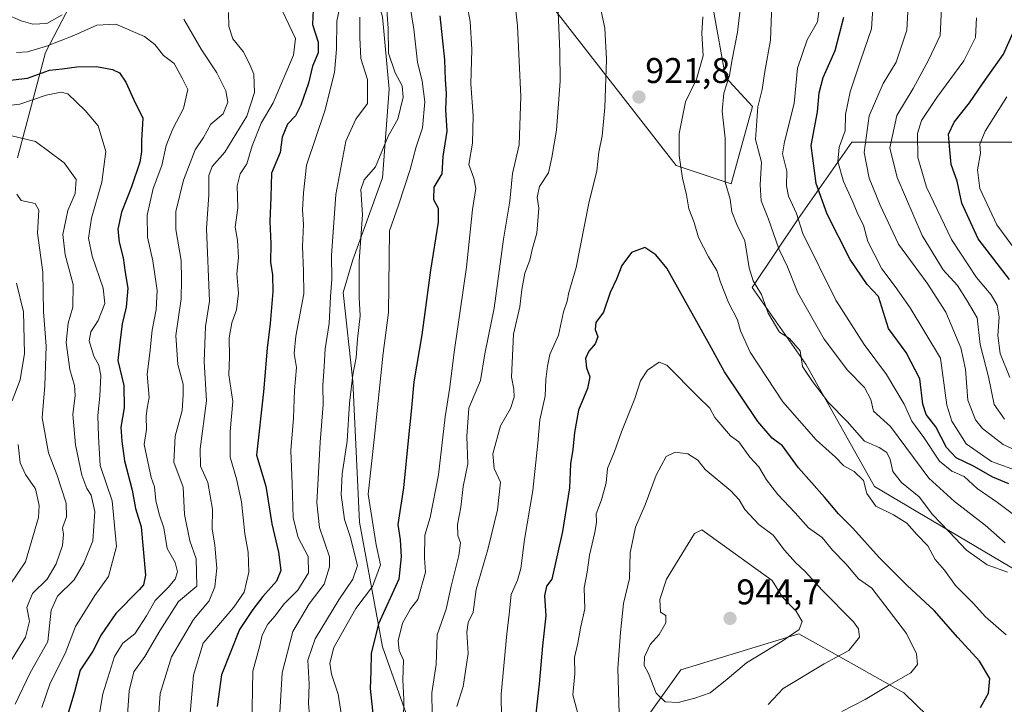
# Model space of a CAD drawing. Units: metres. Extents: x 658510 to 661974, y 4734880 to 4737272.
# Drawn here: x 660672 to 660948, y 4735411 to 4735603 of the extents above; entities that cross this region are included whole.
import ezdxf
from ezdxf.enums import TextEntityAlignment as Align

# ---------------------------------------------------------------- set-up
doc = ezdxf.new("R2010")
doc.units = ezdxf.units.M
doc.header["$MEASUREMENT"] = 0
for name, color, linetype, lineweight in [('Arbolado forestal CxS', 92, 'Continuous', 0), ('Carátula', 7, 'Continuous', 5), ('Curva de nivel maestra', 36, 'Continuous', 30), ('Curva de nivel normal', 36, 'Continuous', 0), ('Punto de cota en terreno', 7, 'Continuous', 0), ('Rótulo de punto de cota en terreno', 19, 'Continuous', 0)]:
    doc.layers.add(name, color=color, linetype=linetype, lineweight=lineweight)
doc.styles.add('Arial', font='txt', dxfattribs={"height": 0.2})

# ---------------------------------------------------------------- blocks, each defined once
blk = doc.blocks.new('*U177')
at = {"layer": 'Curva de nivel normal', "color": 36, "linetype": 'Continuous', "lineweight": 0}
blk.add_polyline3d([(660692.96, 4735402.16, 855), (660694.88, 4735413.85, 855), (660698.16, 4735424.35, 855), (660700.54, 4735428.02, 855), (660703.88, 4735430.69, 855), (660707.2, 4735435.69, 855), (660709.6, 4735440.02, 855), (660713.28, 4735443.69, 855), (660715.24, 4735446.02, 855), (660715.86, 4735448.1, 855), (660715.2, 4735450.65, 855), (660712.95, 4735454.61, 855), (660712.06, 4735460.42, 855), (660710.67, 4735464.2, 855), (660709.74, 4735468.08, 855), (660709.38, 4735471.91, 855), (660708.46, 4735474.49, 855), (660706.47, 4735483.77, 855), (660707.18, 4735488.02, 855), (660707.07, 4735491.69, 855), (660707.34, 4735494.02, 855), (660707.94, 4735497.02, 855), (660707.34, 4735503.52, 855), (660708.06, 4735509.37, 855), (660708.71, 4735515.86, 855), (660709.9, 4735521.69, 855), (660710.15, 4735527.02, 855), (660708.91, 4735535.35, 855), (660707.46, 4735541.94, 855), (660707.32, 4735548.15, 855), (660709.03, 4735555.64, 855), (660711.47, 4735562.02, 855), (660712.69, 4735567.69, 855), (660714.54, 4735572.35, 855), (660717.53, 4735578.02, 855), (660718.72, 4735583.34, 855), (660717.22, 4735586.55, 855), (660714.97, 4735590.68, 855), (660711.9, 4735592.91, 855), (660709.52, 4735595.99, 855), (660706.64, 4735598.28, 855), (660698.53, 4735601.75, 855), (660693.24, 4735601.39, 855), (660686.79, 4735598.56, 855), (660679.05, 4735595.5, 855), (660673.72, 4735593.92, 855), (660670.67, 4735593.78, 855)], dxfattribs=at)
blk = doc.blocks.new('*U184')
at = {"layer": 'Curva de nivel normal', "color": 36, "linetype": 'Continuous', "lineweight": 0}
for points in [[(660948.75, 4735581.35, 870), (660942.63, 4735571.69, 870), (660941.12, 4735568.02, 870), (660941.3, 4735565.5, 870), (660940.48, 4735560.84, 870), (660941.16, 4735555.6, 870), (660945.88, 4735545.42, 870), (660951.17, 4735538.31, 870)], [(660719.28, 4735406.24, 870), (660720.32, 4735419.11, 870), (660723.1, 4735428.02, 870), (660731.68, 4735438.16, 870), (660734.62, 4735442.35, 870), (660735.89, 4735448.02, 870), (660735.74, 4735453.59, 870), (660734.74, 4735458.74, 870), (660733.85, 4735467.71, 870), (660732.47, 4735474.14, 870), (660730.61, 4735480.22, 870), (660730.65, 4735487.48, 870), (660731.37, 4735495.88, 870), (660730.29, 4735503.35, 870), (660730.46, 4735508.35, 870), (660730.39, 4735513.69, 870), (660731.1, 4735517.9, 870), (660732.42, 4735521.55, 870), (660732.99, 4735526.24, 870), (660732.48, 4735531.69, 870), (660732.97, 4735536.29, 870), (660732.69, 4735541.13, 870), (660732.02, 4735544.79, 870), (660732.8, 4735550.23, 870), (660732.58, 4735556.33, 870), (660733.46, 4735559.75, 870), (660735.31, 4735562.56, 870), (660736.85, 4735567.61, 870), (660739.35, 4735573.9, 870), (660742.69, 4735579.63, 870), (660748.46, 4735593.02, 870), (660748.96, 4735597.73, 870), (660745.26, 4735605.55, 870)]]:
    blk.add_polyline3d(points, dxfattribs=at)
blk = doc.blocks.new('*U187')
at = {"layer": 'Curva de nivel normal', "color": 36, "linetype": 'Continuous', "lineweight": 0}
for points in [[(660873.89, 4735605.79, 915), (660873.12, 4735599.44, 915), (660871.53, 4735591.38, 915), (660870.88, 4735587.35, 915), (660869.23, 4735582.35, 915), (660868.76, 4735577.35, 915), (660869.62, 4735569.76, 915), (660869.64, 4735561.64, 915), (660869.61, 4735557.38, 915), (660871, 4735552.62, 915), (660871.52, 4735549.02, 915), (660872.93, 4735545.52, 915), (660875.14, 4735540.93, 915), (660876.34, 4735533.35, 915), (660877.5, 4735529.69, 915), (660879.85, 4735525.84, 915), (660881.74, 4735520.66, 915), (660884.94, 4735515.32, 915), (660887.7, 4735513.5, 915), (660890.66, 4735510.09, 915), (660891.39, 4735505.72, 915), (660894.14, 4735501.48, 915), (660898.63, 4735495.62, 915), (660903.85, 4735490.29, 915), (660908.8, 4735484.74, 915), (660912.86, 4735482.92, 915), (660915.04, 4735481.52, 915), (660915.96, 4735479.6, 915), (660916.69, 4735476.23, 915), (660919.19, 4735473.1, 915), (660924.09, 4735469.15, 915), (660927.89, 4735464.14, 915), (660932.52, 4735459.25, 915), (660937.41, 4735454.1, 915), (660943.24, 4735450.03, 915), (660948.88, 4735447.98, 915)], [(660794.29, 4735410.27, 915), (660796.05, 4735415.92, 915), (660797.5, 4735425.11, 915), (660797.13, 4735431.11, 915), (660797.46, 4735433.9, 915), (660798.9, 4735436.73, 915), (660799.69, 4735443.1, 915), (660802.96, 4735454.29, 915), (660805.68, 4735465.42, 915), (660806.52, 4735473.2, 915), (660804.77, 4735477.09, 915), (660804.44, 4735481.2, 915), (660806.53, 4735489.02, 915), (660809.33, 4735493.9, 915), (660810.38, 4735497.06, 915), (660810.26, 4735499.36, 915), (660809.6, 4735502.7, 915), (660810.2, 4735514.71, 915), (660812, 4735522.37, 915), (660812.55, 4735527.31, 915), (660813.43, 4735531.84, 915), (660814.76, 4735535.55, 915), (660815.42, 4735538.53, 915), (660816.77, 4735543.1, 915), (660817.31, 4735550.08, 915), (660816.86, 4735553.16, 915), (660817.53, 4735556.19, 915), (660820, 4735560.02, 915), (660820.96, 4735564.35, 915), (660822.3, 4735572.02, 915), (660823.32, 4735585.69, 915), (660823.18, 4735594.02, 915), (660822.7, 4735607.35, 915)]]:
    blk.add_polyline3d(points, dxfattribs=at)
blk = doc.blocks.new('*U189')
at = {"layer": 'Curva de nivel normal', "color": 36, "linetype": 'Continuous', "lineweight": 0}
blk.add_polyline3d([(660666.15, 4735418.37, 835), (660673.18, 4735429.73, 835), (660674.31, 4735434.25, 835), (660673.56, 4735438.02, 835), (660675.16, 4735442.02, 835), (660679.24, 4735446.02, 835), (660681.84, 4735450.35, 835), (660683.61, 4735455.48, 835), (660683.88, 4735458.55, 835), (660683.6, 4735460.44, 835), (660684.7, 4735463.48, 835), (660684.57, 4735467.33, 835), (660681.99, 4735475.33, 835), (660679.66, 4735481.43, 835), (660677.9, 4735491.24, 835), (660678.61, 4735500.36, 835), (660678.99, 4735511.38, 835), (660678.25, 4735521.11, 835), (660678.01, 4735532.13, 835), (660676.56, 4735543.09, 835), (660676.94, 4735549.53, 835), (660675.86, 4735551.36, 835), (660671.98, 4735552.2, 835), (660670.76, 4735554.02, 835)], dxfattribs=at)
blk = doc.blocks.new('*U192')
at = {"layer": 'Curva de nivel normal', "color": 36, "linetype": 'Continuous', "lineweight": 0}
for points in [[(660896.35, 4735608.03, 905), (660895.52, 4735602.36, 905), (660892.67, 4735597.35, 905), (660889.92, 4735589.37, 905), (660889.02, 4735579.44, 905), (660886.31, 4735568.72, 905), (660885.78, 4735565.38, 905), (660886.91, 4735560.45, 905), (660886.85, 4735556.38, 905), (660887.43, 4735553.46, 905), (660889.64, 4735548.56, 905), (660891.47, 4735543.02, 905), (660900.72, 4735524.24, 905), (660908.69, 4735511.8, 905), (660914.9, 4735503.46, 905), (660919.92, 4735495.08, 905), (660922.09, 4735490.35, 905), (660925.46, 4735485.72, 905), (660929.85, 4735479.11, 905), (660933.3, 4735476.32, 905), (660936.71, 4735474.82, 905), (660940.39, 4735471.49, 905), (660946.06, 4735467.5, 905), (660956.93, 4735459.37, 905)], [(660779.36, 4735406.44, 905), (660779.45, 4735412.27, 905), (660779.13, 4735417.8, 905), (660779.35, 4735423.28, 905), (660778.13, 4735426.02, 905), (660777.86, 4735428.69, 905), (660779.06, 4735433.69, 905), (660781.25, 4735437.69, 905), (660783.39, 4735440.35, 905), (660785.5, 4735447.98, 905), (660785.25, 4735451.87, 905), (660785.34, 4735458.35, 905), (660786.8, 4735463.35, 905), (660789.14, 4735475.31, 905), (660790.98, 4735491.53, 905), (660792.3, 4735499.9, 905), (660793.52, 4735509.68, 905), (660796.99, 4735533.52, 905), (660798.74, 4735549.68, 905), (660799.62, 4735555.63, 905), (660799.08, 4735558.47, 905), (660797.66, 4735562.38, 905), (660798.66, 4735568.32, 905), (660798.84, 4735575.98, 905), (660798.21, 4735584.98, 905), (660798.53, 4735594.63, 905), (660798, 4735602.43, 905), (660795.75, 4735614.52, 905)]]:
    blk.add_polyline3d(points, dxfattribs=at)
blk = doc.blocks.new('*U193')
at = {"layer": 'Curva de nivel normal', "color": 36, "linetype": 'Continuous', "lineweight": 0}
for points in [[(660834.58, 4735606.68, 920), (660835.82, 4735600.6, 920), (660836.32, 4735591.76, 920), (660835.87, 4735578.3, 920), (660835.07, 4735570.38, 920), (660834.18, 4735565.78, 920), (660833.59, 4735560.57, 920), (660831.38, 4735551.46, 920), (660827.77, 4735533.45, 920), (660825.7, 4735526.41, 920), (660825.24, 4735524.04, 920), (660824.24, 4735521.02, 920), (660822.87, 4735514.45, 920), (660820.42, 4735509.06, 920), (660819.79, 4735505.78, 920), (660819.33, 4735502.02, 920), (660819.12, 4735497.35, 920), (660817.56, 4735490.69, 920), (660817.06, 4735484.14, 920), (660815.68, 4735470.85, 920), (660813.26, 4735457.14, 920), (660812.25, 4735449.02, 920), (660811.32, 4735445.69, 920), (660809.52, 4735441.69, 920), (660809.03, 4735436.18, 920), (660808.33, 4735430.65, 920), (660806.76, 4735413.74, 920), (660806.99, 4735393.09, 920)], [(660948.53, 4735430.41, 920), (660942.78, 4735435.44, 920), (660939.27, 4735439.26, 920), (660934.31, 4735444.22, 920), (660931.18, 4735448.51, 920), (660928.63, 4735451.54, 920), (660926.5, 4735455.34, 920), (660923.45, 4735458.56, 920), (660920.64, 4735461.76, 920), (660916.87, 4735464.08, 920), (660911.96, 4735466.46, 920), (660909.38, 4735470.02, 920), (660908.52, 4735473.68, 920), (660905.83, 4735476.26, 920), (660902.98, 4735477.77, 920), (660900.58, 4735480.27, 920), (660895.21, 4735485.14, 920), (660885.83, 4735495.8, 920), (660876.7, 4735509.73, 920), (660873.9, 4735515.72, 920), (660873.08, 4735518.78, 920), (660870.61, 4735523.61, 920), (660868.32, 4735529.32, 920), (660867.32, 4735532.65, 920), (660864.96, 4735536.4, 920), (660862.12, 4735541.89, 920), (660860.96, 4735546.06, 920), (660859.48, 4735549.91, 920), (660858.81, 4735553.84, 920), (660857.7, 4735558.53, 920), (660856.7, 4735564.89, 920), (660856.7, 4735571.06, 920), (660858.49, 4735579.97, 920), (660861.62, 4735586.31, 920), (660863.49, 4735592.82, 920), (660863.1, 4735599.2, 920), (660863.39, 4735603.8, 920)]]:
    blk.add_polyline3d(points, dxfattribs=at)
blk = doc.blocks.new('*U197')
at = {"layer": 'Curva de nivel normal', "color": 36, "linetype": 'Continuous', "lineweight": 0}
for points in [[(660949.57, 4735502.57, 880), (660946.89, 4735509.35, 880), (660946.2, 4735514.35, 880), (660946.53, 4735519.51, 880), (660946.05, 4735522.9, 880), (660944.36, 4735525.79, 880), (660940.19, 4735530.63, 880), (660933.15, 4735541.28, 880), (660926.19, 4735556.02, 880), (660923.75, 4735564.35, 880), (660923.67, 4735571.02, 880), (660924.8, 4735574.69, 880), (660929.09, 4735581.13, 880), (660936.66, 4735591.45, 880), (660939.89, 4735598, 880), (660940.18, 4735603.51, 880)], [(660761.96, 4735609.29, 880), (660760.58, 4735602.59, 880), (660760.5, 4735594.67, 880), (660759.98, 4735588.18, 880), (660757.25, 4735577.43, 880), (660752.11, 4735562.2, 880), (660751.21, 4735554.4, 880), (660750.95, 4735549.67, 880), (660751.28, 4735545.5, 880), (660750.99, 4735539.37, 880), (660751.2, 4735532.45, 880), (660751.35, 4735526.02, 880), (660749.06, 4735514.16, 880), (660748.64, 4735509.32, 880), (660749.32, 4735505.41, 880), (660748.7, 4735499.05, 880), (660748.41, 4735491.18, 880), (660747.66, 4735482.1, 880), (660748.09, 4735472.72, 880), (660748.32, 4735463.2, 880), (660749.75, 4735457.71, 880), (660752.58, 4735452.35, 880), (660752.68, 4735447.79, 880), (660749.66, 4735442.92, 880), (660745.69, 4735439, 880), (660743.25, 4735435.76, 880), (660741.26, 4735433.36, 880), (660739.65, 4735430.33, 880), (660738.94, 4735427.36, 880), (660737.04, 4735420.16, 880), (660736.76, 4735404.63, 880)]]:
    blk.add_polyline3d(points, dxfattribs=at)
blk = doc.blocks.new('*U198')
at = {"layer": 'Curva de nivel normal', "color": 36, "linetype": 'Continuous', "lineweight": 0}
for points in [[(660670.7, 4735529.02, 830), (660672.64, 4735521, 830), (660672.94, 4735509.28, 830), (660671.68, 4735501.95, 830), (660669.4, 4735496.04, 830)], [(660671.09, 4735483.81, 830), (660671.71, 4735478.64, 830), (660673.14, 4735475.35, 830), (660675.97, 4735471.37, 830), (660677.02, 4735466.67, 830), (660676.83, 4735463.29, 830), (660673.19, 4735450.92, 830), (660668.88, 4735444.55, 830)]]:
    blk.add_polyline3d(points, dxfattribs=at)
blk = doc.blocks.new('*U200')
at = {"layer": 'Curva de nivel normal', "color": 36, "linetype": 'Continuous', "lineweight": 0}
for points in [[(660920.98, 4735606.87, 890), (660920.69, 4735600.02, 890), (660917.63, 4735591.02, 890), (660914.01, 4735585.06, 890), (660910.07, 4735576.01, 890), (660908.62, 4735565.72, 890), (660910.06, 4735558.49, 890), (660913.19, 4735550.95, 890), (660918.27, 4735539.98, 890), (660926.38, 4735529.04, 890), (660931.56, 4735520.96, 890), (660935.82, 4735510.91, 890), (660937.15, 4735504.88, 890), (660937.76, 4735496.25, 890), (660939.94, 4735490.71, 890), (660941.89, 4735488.24, 890), (660947.72, 4735483.83, 890), (660951.52, 4735481.97, 890)], [(660753.11, 4735405.55, 890), (660752.64, 4735411.15, 890), (660752.8, 4735416.55, 890), (660752.47, 4735423.24, 890), (660754.53, 4735429.23, 890), (660761.14, 4735440.24, 890), (660765.1, 4735445.97, 890), (660766.41, 4735449.82, 890), (660764.34, 4735458.02, 890), (660762.79, 4735462.74, 890), (660761.79, 4735469.66, 890), (660762.09, 4735475.53, 890), (660763.46, 4735484.77, 890), (660764.15, 4735495.43, 890), (660765.07, 4735503.35, 890), (660766.04, 4735508.17, 890), (660766.4, 4735513.33, 890), (660767.11, 4735519.88, 890), (660766.85, 4735524.99, 890), (660766.91, 4735535.2, 890), (660767.8, 4735548.23, 890), (660767.32, 4735555.35, 890), (660768.31, 4735558.02, 890), (660771.49, 4735561.68, 890), (660775.04, 4735570.33, 890), (660777.7, 4735575.06, 890), (660779.21, 4735581.21, 890), (660778.98, 4735584.41, 890), (660776.94, 4735588.04, 890), (660775.12, 4735593.56, 890), (660775.02, 4735600.58, 890), (660774.33, 4735609.69, 890)]]:
    blk.add_polyline3d(points, dxfattribs=at)
blk = doc.blocks.new('*U206')
at = {"layer": 'Curva de nivel normal', "color": 36, "linetype": 'Continuous', "lineweight": 0}
blk.add_polyline3d([(660710.48, 4735405.92, 865), (660711.02, 4735413.93, 865), (660714.22, 4735424.25, 865), (660720.35, 4735434.69, 865), (660724.72, 4735439.91, 865), (660726.38, 4735443.82, 865), (660726.89, 4735449.12, 865), (660726.61, 4735452.22, 865), (660726.36, 4735455.61, 865), (660725.56, 4735460.07, 865), (660725.71, 4735465.62, 865), (660724.36, 4735473.17, 865), (660722.36, 4735477.69, 865), (660722.21, 4735482.61, 865), (660723.96, 4735496.05, 865), (660723.34, 4735507.07, 865), (660723.68, 4735516.86, 865), (660724.81, 4735524.02, 865), (660723.97, 4735544.41, 865), (660724.62, 4735553.87, 865), (660724.65, 4735559.26, 865), (660725.62, 4735561.79, 865), (660729.14, 4735565.83, 865), (660735.3, 4735575.89, 865), (660737.46, 4735582.56, 865), (660737.27, 4735587.71, 865), (660735.96, 4735590.81, 865), (660734.28, 4735594.06, 865), (660731.39, 4735597.58, 865), (660730.28, 4735601.05, 865), (660730.19, 4735604.96, 865)], dxfattribs=at)
blk = doc.blocks.new('*U210')
at = {"layer": 'Curva de nivel normal', "color": 36, "linetype": 'Continuous', "lineweight": 0}
for points in [[(660810.02, 4735613.02, 910), (660811.34, 4735601.24, 910), (660812.29, 4735581.4, 910), (660811.83, 4735567.89, 910), (660809.95, 4735559.85, 910), (660809.14, 4735552.02, 910), (660807.39, 4735541.35, 910), (660804.8, 4735522.08, 910), (660802.18, 4735509.25, 910), (660800.93, 4735501.74, 910), (660797.71, 4735494.02, 910), (660797.06, 4735486.02, 910), (660797.34, 4735478.35, 910), (660796.12, 4735472.02, 910), (660795.44, 4735466.18, 910), (660794.52, 4735461.35, 910), (660794.62, 4735458.23, 910), (660795.32, 4735456.22, 910), (660794.9, 4735452.67, 910), (660792.74, 4735444.07, 910), (660791.28, 4735437.63, 910), (660788.74, 4735430.44, 910), (660788.49, 4735422.07, 910), (660787.32, 4735414.13, 910), (660787.39, 4735408.16, 910)], [(660948.27, 4735456.22, 910), (660942.61, 4735461.15, 910), (660934.01, 4735467.77, 910), (660926.83, 4735474.3, 910), (660916.02, 4735488.8, 910), (660911.25, 4735493.11, 910), (660910.56, 4735496.44, 910), (660908.74, 4735499.8, 910), (660903.97, 4735504.62, 910), (660897.41, 4735513.35, 910), (660890.08, 4735526.35, 910), (660887.14, 4735533.61, 910), (660884.68, 4735538.71, 910), (660881.79, 4735546.98, 910), (660879.77, 4735552.16, 910), (660879.46, 4735556.63, 910), (660879.88, 4735563, 910), (660878.14, 4735569.32, 910), (660878.78, 4735578.54, 910), (660880.04, 4735583.37, 910), (660880.73, 4735588.42, 910), (660882.35, 4735597.25, 910), (660882.94, 4735612.33, 910)]]:
    blk.add_polyline3d(points, dxfattribs=at)
blk = doc.blocks.new('*U213')
at = {"layer": 'Curva de nivel normal', "color": 36, "linetype": 'Continuous', "lineweight": 0}
blk.add_polyline3d([(660677.78, 4735410.05, 845), (660680.12, 4735416.84, 845), (660684.29, 4735425.2, 845), (660687.27, 4735432.73, 845), (660692.66, 4735441.39, 845), (660696.5, 4735446.78, 845), (660698.76, 4735455.17, 845), (660697.55, 4735467.95, 845), (660694.17, 4735477.93, 845), (660693.64, 4735486.07, 845), (660693.48, 4735491.94, 845), (660694.1, 4735497.33, 845), (660694.34, 4735503.18, 845), (660693.78, 4735506.02, 845), (660692.37, 4735508.59, 845), (660691.07, 4735512.84, 845), (660691.55, 4735515.4, 845), (660693.58, 4735518.56, 845), (660695.45, 4735523.35, 845), (660695.01, 4735527.68, 845), (660691.91, 4735536.59, 845), (660690.9, 4735541.68, 845), (660691.71, 4735547.27, 845), (660694.6, 4735557.35, 845), (660695.78, 4735566.02, 845), (660693.59, 4735573.17, 845), (660689.94, 4735577.53, 845), (660685.09, 4735582.15, 845), (660683.22, 4735582.61, 845), (660678.97, 4735581.76, 845), (660671.6, 4735579.24, 845), (660665.81, 4735578.66, 845)], dxfattribs=at)
blk = doc.blocks.new('*U214')
at = {"layer": 'Curva de nivel normal', "color": 36, "linetype": 'Continuous', "lineweight": 0}
blk.add_polyline3d([(660670.3, 4735410.93, 840), (660674.54, 4735419.69, 840), (660679.47, 4735428.49, 840), (660680.37, 4735437.33, 840), (660682.13, 4735441.22, 840), (660686.86, 4735445.82, 840), (660689.56, 4735450.47, 840), (660692.13, 4735456.72, 840), (660692.61, 4735465.02, 840), (660691.65, 4735469.55, 840), (660690.42, 4735471.47, 840), (660688.99, 4735475.17, 840), (660687.21, 4735483.66, 840), (660686.47, 4735492.22, 840), (660687.13, 4735497.5, 840), (660686.98, 4735500.35, 840), (660685.63, 4735504.86, 840), (660684.62, 4735512.37, 840), (660685.15, 4735517.86, 840), (660686.49, 4735522.35, 840), (660686.6, 4735528.69, 840), (660684.29, 4735537.03, 840), (660683.66, 4735542.73, 840), (660685.05, 4735549.4, 840), (660687.13, 4735554.19, 840), (660687.38, 4735558.09, 840), (660684.05, 4735562.8, 840), (660676.01, 4735568.79, 840), (660669.31, 4735570.34, 840)], dxfattribs=at)
blk = doc.blocks.new('*U216')
at = {"layer": 'Curva de nivel normal', "color": 36, "linetype": 'Continuous', "lineweight": 0}
for points in [[(660701.67, 4735405.26, 860), (660702.28, 4735414.72, 860), (660703.6, 4735420.02, 860), (660706.66, 4735424.35, 860), (660710.9, 4735431.52, 860), (660716.19, 4735439.78, 860), (660721.29, 4735444.02, 860), (660721.06, 4735451.7, 860), (660719.29, 4735456.73, 860), (660717.87, 4735464.13, 860), (660717.44, 4735471.84, 860), (660714.88, 4735478.87, 860), (660715.22, 4735486.15, 860), (660717.18, 4735493.35, 860), (660717.46, 4735497.69, 860), (660717.45, 4735500.69, 860), (660715.96, 4735506.28, 860), (660715.4, 4735514.41, 860), (660716.86, 4735524.69, 860), (660717.02, 4735530.07, 860), (660716.9, 4735535.41, 860), (660715.38, 4735544.14, 860), (660715.39, 4735549.16, 860), (660717.51, 4735557.94, 860), (660720.78, 4735566.45, 860), (660723.13, 4735569.91, 860), (660725.23, 4735573.64, 860), (660728.65, 4735576.59, 860), (660729.96, 4735579.83, 860), (660729.42, 4735583.01, 860), (660726.88, 4735588.03, 860), (660722.53, 4735594.67, 860), (660717.6, 4735603.15, 860)], [(660683.51, 4735604.29, 860), (660679.17, 4735601.92, 860), (660675.24, 4735601.72, 860), (660671.93, 4735602.66, 860), (660657.48, 4735609.04, 860)]]:
    blk.add_polyline3d(points, dxfattribs=at)
blk = doc.blocks.new('*U217')
at = {"layer": 'Curva de nivel normal', "color": 36, "linetype": 'Continuous', "lineweight": 0}
for points in [[(660911.21, 4735607.58, 895), (660910.73, 4735600.44, 895), (660907.7, 4735591.69, 895), (660904.7, 4735582.69, 895), (660903.44, 4735576.35, 895), (660903.29, 4735571.82, 895), (660901.62, 4735567.18, 895), (660901.24, 4735563.15, 895), (660902.82, 4735557.54, 895), (660905.28, 4735552.25, 895), (660907, 4735548.27, 895), (660908.47, 4735545.29, 895), (660909.74, 4735540.75, 895), (660913.58, 4735533.09, 895), (660917.36, 4735528.15, 895), (660921.6, 4735522.14, 895), (660930.07, 4735508.02, 895), (660931.89, 4735494.79, 895), (660933.27, 4735490.38, 895), (660937.33, 4735483.95, 895), (660944.46, 4735479.03, 895), (660952.15, 4735476.25, 895)], [(660762.26, 4735405.37, 895), (660760.96, 4735413.74, 895), (660759.15, 4735419.37, 895), (660758.68, 4735422.45, 895), (660759.79, 4735426.84, 895), (660765.92, 4735437.74, 895), (660770.66, 4735443.93, 895), (660772.89, 4735450.02, 895), (660771.66, 4735455.68, 895), (660769.44, 4735469.9, 895), (660771.13, 4735485.24, 895), (660773.57, 4735509.39, 895), (660775.15, 4735520.82, 895), (660775.38, 4735543.72, 895), (660777.87, 4735550.94, 895), (660781.15, 4735560.92, 895), (660782.85, 4735567.28, 895), (660784.62, 4735572.64, 895), (660785.32, 4735579.9, 895), (660784.6, 4735585.74, 895), (660783.25, 4735591.02, 895), (660782.26, 4735600.35, 895), (660780.56, 4735610.83, 895)]]:
    blk.add_polyline3d(points, dxfattribs=at)
blk = doc.blocks.new('*U224')
at = {"layer": 'Curva de nivel normal', "color": 36, "linetype": 'Continuous', "lineweight": 0}
for points in [[(660930.34, 4735606.21, 885), (660929.99, 4735598.57, 885), (660926.73, 4735591.57, 885), (660922.38, 4735583.69, 885), (660917.82, 4735576.11, 885), (660915.89, 4735567.06, 885), (660917.9, 4735558.66, 885), (660924.94, 4735542.39, 885), (660930.88, 4735532.82, 885), (660934.91, 4735528.41, 885), (660937.6, 4735524.12, 885), (660940.36, 4735519.35, 885), (660941.2, 4735511.8, 885), (660943.54, 4735502.79, 885), (660945.14, 4735495.05, 885), (660948.09, 4735490.9, 885)], [(660744.53, 4735407.05, 885), (660745.29, 4735419.69, 885), (660748.22, 4735431.29, 885), (660752.79, 4735439.1, 885), (660757.01, 4735444.62, 885), (660758.58, 4735449.46, 885), (660758.55, 4735452.32, 885), (660755.75, 4735460.54, 885), (660754.94, 4735467.44, 885), (660755.94, 4735484.48, 885), (660756.78, 4735495.03, 885), (660756.67, 4735500.32, 885), (660757.08, 4735505.69, 885), (660757.31, 4735510.62, 885), (660758.48, 4735517.75, 885), (660758.79, 4735525.33, 885), (660759.24, 4735530.21, 885), (660759.08, 4735536.85, 885), (660760.31, 4735553.96, 885), (660763.13, 4735568.91, 885), (660765.98, 4735575.07, 885), (660769.25, 4735579.42, 885), (660769.19, 4735586.17, 885), (660767.35, 4735592.06, 885), (660767.1, 4735598.02, 885), (660767.09, 4735603.71, 885)]]:
    blk.add_polyline3d(points, dxfattribs=at)
blk = doc.blocks.new('*U231')
at = {"layer": 'Curva de nivel maestra', "color": 36, "linetype": 'Continuous', "lineweight": 30}
for points in [[(660949.48, 4735530.08, 875), (660940.68, 4735541.45, 875), (660936.06, 4735551.5, 875), (660934.76, 4735557.63, 875), (660933.08, 4735562.33, 875), (660932.66, 4735567.49, 875), (660932.38, 4735570.84, 875), (660933.98, 4735574.26, 875), (660938.22, 4735579.63, 875), (660941.86, 4735585.02, 875), (660947.82, 4735593.3, 875), (660950.51, 4735599.36, 875)], [(660753.91, 4735605.77, 875), (660753.77, 4735601.62, 875), (660755.4, 4735596.67, 875), (660755.36, 4735593.69, 875), (660753.77, 4735589.97, 875), (660752.6, 4735585.17, 875), (660750.52, 4735578.98, 875), (660748.96, 4735576.04, 875), (660746.72, 4735573.69, 875), (660745.22, 4735570.02, 875), (660744.71, 4735565.69, 875), (660742.25, 4735559.88, 875), (660742.1, 4735553.18, 875), (660741.75, 4735546.35, 875), (660742.04, 4735540.14, 875), (660742.01, 4735534.94, 875), (660742.56, 4735531.41, 875), (660742.62, 4735526.7, 875), (660741.86, 4735517.77, 875), (660741.01, 4735510.79, 875), (660740.04, 4735498.52, 875), (660738, 4735480.77, 875), (660740.69, 4735472.06, 875), (660742.34, 4735461.53, 875), (660744.22, 4735453.54, 875), (660744.89, 4735448.47, 875), (660743.68, 4735445.47, 875), (660739.78, 4735441.18, 875), (660737, 4735437.54, 875), (660733.25, 4735431.93, 875), (660728.19, 4735419.2, 875), (660726.96, 4735410.31, 875)]]:
    blk.add_polyline3d(points, dxfattribs=at)
blk = doc.blocks.new('*U232')
at = {"layer": 'Curva de nivel maestra', "color": 36, "linetype": 'Continuous', "lineweight": 30}
for points in [[(660789.51, 4735604.02, 900), (660790.84, 4735591.69, 900), (660791, 4735586.08, 900), (660791.32, 4735582.25, 900), (660791.08, 4735577.74, 900), (660791.51, 4735571.69, 900), (660790.38, 4735564.62, 900), (660790.09, 4735559.76, 900), (660787.88, 4735555.98, 900), (660787.76, 4735552.5, 900), (660789.09, 4735550.1, 900), (660789.05, 4735546.13, 900), (660786.94, 4735532.71, 900), (660784.48, 4735514.59, 900), (660782.23, 4735501.34, 900), (660781.51, 4735493.04, 900), (660780.68, 4735485.81, 900), (660779.36, 4735471.6, 900), (660777.71, 4735461.33, 900), (660778.38, 4735457.01, 900), (660778.62, 4735452.27, 900), (660777.99, 4735446.02, 900), (660772.34, 4735433.47, 900), (660770.22, 4735425.16, 900), (660770.18, 4735420.14, 900), (660769.99, 4735415.35, 900), (660770.82, 4735407.36, 900)], [(660949.31, 4735472.76, 900), (660944.79, 4735474.62, 900), (660939.36, 4735477.73, 900), (660934.47, 4735480.03, 900), (660931.79, 4735482.94, 900), (660928.78, 4735488.76, 900), (660926.06, 4735492.19, 900), (660925.16, 4735495.08, 900), (660924.32, 4735502.19, 900), (660920.47, 4735509.59, 900), (660915.53, 4735516.3, 900), (660912.7, 4735525.34, 900), (660909.53, 4735528.68, 900), (660904.76, 4735535.71, 900), (660898.27, 4735548.44, 900), (660895.17, 4735557.04, 900), (660893.83, 4735567.69, 900), (660895.58, 4735577.12, 900), (660896.03, 4735582.42, 900), (660897.15, 4735586.79, 900), (660900.48, 4735594.35, 900), (660902.94, 4735603.65, 900)]]:
    blk.add_polyline3d(points, dxfattribs=at)
blk = doc.blocks.new('*U233')
at = {"layer": 'Curva de nivel maestra', "color": 36, "linetype": 'Continuous', "lineweight": 30}
blk.add_polyline3d([(660668.14, 4735585.92, 850), (660673.72, 4735586.56, 850), (660679.9, 4735588.83, 850), (660683.5, 4735589.15, 850), (660687.61, 4735589.7, 850), (660693.14, 4735589.87, 850), (660697.62, 4735589.04, 850), (660699.62, 4735588.05, 850), (660701.34, 4735585.44, 850), (660703.65, 4735580.44, 850), (660706.17, 4735575.38, 850), (660705.71, 4735569.06, 850), (660705.76, 4735566.03, 850), (660705.26, 4735563.02, 850), (660702.98, 4735556.1, 850), (660700.18, 4735549.01, 850), (660699.12, 4735544.24, 850), (660699.48, 4735540.55, 850), (660700.63, 4735536.15, 850), (660701.2, 4735532.02, 850), (660701.92, 4735527.69, 850), (660701.42, 4735522.35, 850), (660700.32, 4735517.69, 850), (660699.65, 4735512.35, 850), (660699.13, 4735507.35, 850), (660700.82, 4735500.35, 850), (660700.89, 4735494.06, 850), (660699.92, 4735488.7, 850), (660700.2, 4735484.76, 850), (660700.96, 4735479.19, 850), (660703.09, 4735471.02, 850), (660704.11, 4735465.81, 850), (660705.66, 4735460.67, 850), (660706.91, 4735447.14, 850), (660706.32, 4735444.42, 850), (660705.14, 4735443.02, 850), (660698.56, 4735436.35, 850), (660694.4, 4735430.35, 850), (660692.1, 4735425.79, 850), (660688.56, 4735420.51, 850), (660686.94, 4735414.41, 850), (660685.09, 4735408.12, 850)], dxfattribs=at)
blk = doc.blocks.new('5PATER')
at = {"layer": 'Carátula', "linetype": 'Continuous', "lineweight": 5}
h = blk.add_hatch(color=250, dxfattribs=at)
edge = h.paths.add_edge_path()
edge.add_ellipse((0, 0.01), major_axis=(-1.33, -1.34), ratio=0.999422, start_angle=0, end_angle=360)

msp = doc.modelspace()

# ---------------------------------------------------------------- linework, layer by layer
at = {"layer": 'Arbolado forestal CxS', "color": 92, "linetype": 'Continuous', "lineweight": 0}
for points in [[(661003.47, 4735806.16, 877.17), (660985.97, 4735793.15, 876.17), (660969.39, 4735777.29, 884.65), (660959.28, 4735758.48, 884.35), (660954.26, 4735739.23, 880.23), (660939.05, 4735720.88, 874.58), (660919.97, 4735721.45, 883.94), (660906.95, 4735740.67, 899.01), (660891.78, 4735742.74, 906.66), (660871.79, 4735723.42, 911.81), (660870.41, 4735702.04, 906.57), (660862.82, 4735625.48, 918.47), (660869.72, 4735586.86, 913.66), (660877.3, 4735578.58, 908.94), (660871.33, 4735556.95, 912.89), (660855.9, 4735562.1, 919.71), (660810.58, 4735620.19, 911.55), (660813.76, 4735637.47, 915.45), (660815.09, 4735653.41, 919.17), (660799.21, 4735670.63, 916.74), (660777.93, 4735679.38, 909.7), (660754.48, 4735677.89, 902.39), (660734.22, 4735675.88, 899.87)], [(661003.47, 4735806.16, 877.17), (660985.97, 4735793.15, 876.17), (660969.39, 4735777.29, 884.65), (660959.28, 4735758.48, 884.35), (660954.26, 4735739.23, 880.23), (660939.05, 4735720.88, 874.58), (660919.97, 4735721.45, 883.94), (660906.95, 4735740.67, 899.01), (660891.78, 4735742.74, 906.66), (660871.79, 4735723.42, 911.81), (660870.41, 4735702.04, 906.57), (660862.82, 4735625.48, 918.47), (660869.72, 4735586.86, 913.66), (660877.3, 4735578.58, 908.94), (660871.33, 4735556.95, 912.89), (660855.9, 4735562.1, 919.71), (660810.58, 4735620.19, 911.55), (660813.76, 4735637.47, 915.45), (660815.09, 4735653.41, 919.17), (660799.21, 4735670.63, 916.74), (660777.93, 4735679.38, 909.7), (660754.48, 4735677.89, 902.39), (660734.22, 4735675.88, 899.87)], [(660954.26, 4735739.23, 880.23), (660939.05, 4735720.88, 874.58), (660919.97, 4735721.45, 883.94), (660906.95, 4735740.67, 899.01), (660891.78, 4735742.74, 906.66), (660871.79, 4735723.42, 911.81), (660870.41, 4735702.04, 906.57), (660862.82, 4735625.48, 918.47), (660869.72, 4735586.86, 913.66), (660877.3, 4735578.58, 908.94), (660871.33, 4735556.95, 912.89), (660855.9, 4735562.1, 919.71), (660810.58, 4735620.19, 911.55), (660813.76, 4735637.47, 915.45), (660815.09, 4735653.41, 919.17), (660799.21, 4735670.63, 916.74), (660777.93, 4735679.38, 909.7), (660754.48, 4735677.89, 902.39), (660734.22, 4735675.88, 899.87), (660709.75, 4735666.87, 893.4), (660698.37, 4735631.34, 869.55), (660678.77, 4735593.76, 850.61), (660670.95, 4735564.23, 836.39)], [(660782.62, 4735401.23, 907.81), (660773.42, 4735427, 902.97), (660766.97, 4735461.98, 893.78), (660765.13, 4735501.56, 891.97), (660762.37, 4735526.42, 888.76), (660765.13, 4735535.62, 890.7), (660773.42, 4735558.64, 893.27), (660775.26, 4735583.49, 889.28), (660773.42, 4735603.74, 890.7), (660767.89, 4735623.99, 889.16), (660753.06, 4735646.84, 886.73), (660734.22, 4735675.88, 899.87), (660754.48, 4735677.89, 902.39), (660777.93, 4735679.38, 909.7), (660799.21, 4735670.63, 916.74), (660815.09, 4735653.41, 919.17), (660813.76, 4735637.47, 915.45), (660810.58, 4735620.19, 911.55), (660855.9, 4735562.1, 919.71), (660871.33, 4735556.95, 912.89), (660877.3, 4735578.58, 908.94), (660869.72, 4735586.86, 913.66), (660862.82, 4735625.48, 918.47), (660870.41, 4735702.04, 906.57)], [(660670.95, 4735564.23, 836.39), (660678.77, 4735593.76, 850.61), (660698.37, 4735631.34, 869.55), (660709.75, 4735666.87, 893.4), (660734.22, 4735675.88, 899.87), (660753.06, 4735646.84, 886.73), (660767.89, 4735623.99, 889.16), (660773.42, 4735603.74, 890.7), (660775.26, 4735583.49, 889.28), (660773.42, 4735558.64, 893.27), (660765.13, 4735535.62, 890.7), (660762.37, 4735526.42, 888.76), (660765.13, 4735501.56, 891.97), (660766.97, 4735461.98, 893.78), (660773.42, 4735427, 902.97), (660782.62, 4735401.23, 907.81)], [(660734.22, 4735675.88, 899.87), (660709.75, 4735666.87, 893.4), (660698.37, 4735631.34, 869.55), (660678.77, 4735593.76, 850.61), (660670.95, 4735564.23, 836.39)], [(660734.22, 4735675.88, 899.87), (660709.75, 4735666.87, 893.4), (660698.37, 4735631.34, 869.55), (660678.77, 4735593.76, 850.61), (660670.95, 4735564.23, 836.39)], [(660734.22, 4735675.88, 899.87), (660753.06, 4735646.84, 886.73), (660767.89, 4735623.99, 889.16), (660773.42, 4735603.74, 890.7), (660775.26, 4735583.49, 889.28), (660773.42, 4735558.64, 893.27), (660765.13, 4735535.62, 890.7), (660762.37, 4735526.42, 888.76), (660765.13, 4735501.56, 891.97), (660766.97, 4735461.98, 893.78), (660773.42, 4735427, 902.97), (660782.62, 4735401.23, 907.81)], [(660734.22, 4735675.88, 899.87), (660753.06, 4735646.84, 886.73), (660767.89, 4735623.99, 889.16), (660773.42, 4735603.74, 890.7), (660775.26, 4735583.49, 889.28), (660773.42, 4735558.64, 893.27), (660765.13, 4735535.62, 890.7), (660762.37, 4735526.42, 888.76), (660765.13, 4735501.56, 891.97), (660766.97, 4735461.98, 893.78), (660773.42, 4735427, 902.97), (660782.62, 4735401.23, 907.81)], [(661048.97, 4735396.87, 914.18), (660988.87, 4735422.63, 915.65), (660958.82, 4735444.09, 913.28), (660911.59, 4735472, 918.48), (660892.28, 4735506.34, 914.19), (660877.25, 4735527.8, 915.39), (660890.13, 4735547.12, 904.19), (660905.16, 4735568.58, 890.57), (660954.52, 4735568.58, 862.1), (660993.16, 4735577.17, 842.32), (660993.16, 4735600.78, 852.73), (660975.99, 4735641.56, 845.43), (660999.6, 4735658.73, 827.33), (661042.53, 4735673.76, 813.45), (661076.87, 4735658.73, 817.39), (661083.31, 4735630.83, 802.86), (661132.68, 4735605.07, 795.87), (661143.41, 4735602.92, 792.38), (661158, 4735602.92, 789.85), (661157.48, 4735601.75, 788.84), (661159.29, 4735594.57, 781.88), (661161.94, 4735584.11, 779.26), (661178.45, 4735584.08, 775.75), (661218.39, 4735603.97, 767.44)], [(661158, 4735602.92, 789.85), (661143.41, 4735602.92, 792.38), (661132.68, 4735605.07, 795.87), (661083.31, 4735630.83, 802.86), (661076.87, 4735658.73, 817.39), (661042.53, 4735673.76, 813.45), (660999.6, 4735658.73, 827.33), (660975.99, 4735641.56, 845.43), (660993.16, 4735600.78, 852.73), (660993.16, 4735577.17, 842.32), (660954.52, 4735568.58, 862.1), (660905.16, 4735568.58, 890.57), (660890.13, 4735547.12, 904.19), (660877.25, 4735527.8, 915.39), (660892.28, 4735506.34, 914.19), (660911.59, 4735472, 918.48), (660958.82, 4735444.09, 913.28), (660988.87, 4735422.63, 915.65), (661048.97, 4735396.87, 914.18)], [(661158, 4735602.92, 789.85), (661143.41, 4735602.92, 792.38), (661132.68, 4735605.07, 795.87), (661083.31, 4735630.83, 802.86), (661076.87, 4735658.73, 817.39), (661042.53, 4735673.76, 813.45), (660999.6, 4735658.73, 827.33), (660975.99, 4735641.56, 845.43), (660993.16, 4735600.78, 852.73), (660993.16, 4735577.17, 842.32), (660954.52, 4735568.58, 862.1), (660905.16, 4735568.58, 890.57), (660890.13, 4735547.12, 904.19), (660877.25, 4735527.8, 915.39), (660892.28, 4735506.34, 914.19), (660911.59, 4735472, 918.48), (660958.82, 4735444.09, 913.28), (660988.87, 4735422.63, 915.65), (661048.97, 4735396.87, 914.18)], [(660954.52, 4735568.58, 862.1), (660905.16, 4735568.58, 890.57), (660890.13, 4735547.12, 904.19), (660877.25, 4735527.8, 915.39), (660892.28, 4735506.34, 914.19), (660911.59, 4735472, 918.48), (660958.82, 4735444.09, 913.28)], [(660838.77, 4735394.78, 932.95), (660857.18, 4735420.56, 941.02), (660890.32, 4735430.68, 938.15), (660905.05, 4735422.4, 931.88), (660919.78, 4735414.11, 927.9), (660942.79, 4735391.76, 918.88)], [(660942.79, 4735391.76, 918.88), (660919.78, 4735414.11, 927.9), (660905.05, 4735422.4, 931.88), (660890.32, 4735430.68, 938.15), (660857.18, 4735420.56, 941.02), (660838.77, 4735394.78, 932.95)], [(660838.77, 4735394.78, 932.95), (660857.18, 4735420.56, 941.02), (660890.32, 4735430.68, 938.15), (660905.05, 4735422.4, 931.88), (660919.78, 4735414.11, 927.9), (660942.79, 4735391.76, 918.88)], [(660838.77, 4735394.78, 932.95), (660857.18, 4735420.56, 941.02), (660890.32, 4735430.68, 938.15), (660905.05, 4735422.4, 931.88), (660919.78, 4735414.11, 927.9), (660942.79, 4735391.76, 918.88)]]:
    msp.add_polyline3d(points, dxfattribs=at)
at = {"layer": 'Curva de nivel maestra', "color": 36, "linetype": 'Continuous', "lineweight": 30}
msp.add_polyline3d([(660941.29, 4735410.02, 925), (660943.56, 4735414.02, 925), (660943.91, 4735418.12, 925), (660941.08, 4735422.99, 925), (660934.92, 4735429.69, 925), (660928.32, 4735437.18, 925), (660920.77, 4735444.2, 925), (660912.91, 4735452.09, 925), (660905.52, 4735460.29, 925), (660901.45, 4735464.32, 925), (660897.52, 4735468.99, 925), (660890.21, 4735477.23, 925), (660885.74, 4735483.46, 925), (660882.83, 4735485.6, 925), (660878.79, 4735490.23, 925), (660869.46, 4735504.14, 925), (660865.25, 4735511.87, 925), (660853.25, 4735533.26, 925), (660850.13, 4735537.03, 925), (660847.05, 4735539.08, 925), (660843.3, 4735537.63, 925), (660840.61, 4735534.02, 925), (660839.1, 4735530.21, 925), (660837.31, 4735526.46, 925), (660835.43, 4735520.88, 925), (660833.32, 4735518.02, 925), (660833.18, 4735516.02, 925), (660833.88, 4735514.02, 925), (660833.17, 4735512.02, 925), (660831.36, 4735510.02, 925), (660830.42, 4735507.9, 925), (660830.71, 4735505.32, 925), (660831.64, 4735502.75, 925), (660831.02, 4735499.46, 925), (660828.5, 4735493.46, 925), (660827.36, 4735487.17, 925), (660826.89, 4735482.42, 925), (660826.2, 4735478.34, 925), (660825.89, 4735471.66, 925), (660823.95, 4735459.39, 925), (660820.98, 4735446.02, 925), (660819.48, 4735444.02, 925), (660818.89, 4735441.35, 925), (660819.27, 4735435.69, 925), (660818.35, 4735427.35, 925), (660817.37, 4735416.69, 925), (660816.4, 4735407.35, 925)], dxfattribs=at)
at = {"layer": 'Curva de nivel normal', "color": 36, "linetype": 'Continuous', "lineweight": 0}
for points in [[(660902.44, 4735408.92, 930), (660908.96, 4735412.27, 930), (660915.53, 4735416.21, 930), (660921.8, 4735419.72, 930), (660923.63, 4735422.11, 930), (660923.4, 4735425.03, 930), (660920.51, 4735430.76, 930), (660910.84, 4735443.46, 930), (660907.08, 4735446.15, 930), (660903.52, 4735450.3, 930), (660899.73, 4735454.17, 930), (660896.87, 4735457.72, 930), (660893.08, 4735460.43, 930), (660889.26, 4735464.65, 930), (660884.4, 4735469.73, 930), (660881.24, 4735473.91, 930), (660879.11, 4735477.56, 930), (660876.53, 4735480.22, 930), (660873.45, 4735484.56, 930), (660871.12, 4735486.26, 930), (660866.78, 4735491.34, 930), (660865.32, 4735493.94, 930), (660862.04, 4735497.13, 930), (660853.25, 4735506.02, 930), (660851.11, 4735506.86, 930), (660847.82, 4735504.69, 930), (660845.91, 4735501.69, 930), (660844.31, 4735496.69, 930), (660840.5, 4735487.35, 930), (660838.6, 4735481.81, 930), (660836.6, 4735477.08, 930), (660836.23, 4735473.04, 930), (660834.94, 4735468.24, 930), (660833.46, 4735464.35, 930), (660833.49, 4735462.04, 930), (660833.04, 4735459.08, 930), (660831.56, 4735452.7, 930), (660830.86, 4735448.02, 930), (660830.04, 4735443.61, 930), (660830.22, 4735437.7, 930), (660829, 4735432.27, 930), (660828.3, 4735428.02, 930), (660827.35, 4735424.02, 930), (660827.44, 4735419.49, 930), (660826.82, 4735413.56, 930), (660828.51, 4735407.25, 930)], [(660881.68, 4735410.81, 935), (660885.88, 4735415.36, 935), (660897.48, 4735422.29, 935), (660904.34, 4735426.03, 935), (660907.33, 4735429.74, 935), (660907.09, 4735432.09, 935), (660905.65, 4735434, 935), (660896.85, 4735442.96, 935), (660892.09, 4735448.19, 935), (660889.37, 4735450.64, 935), (660886.27, 4735454.19, 935), (660883.08, 4735458.34, 935), (660879.12, 4735461.39, 935), (660875.13, 4735465.57, 935), (660873.6, 4735468.31, 935), (660871.24, 4735470.76, 935), (660864.05, 4735476.82, 935), (660861.94, 4735479.42, 935), (660859.15, 4735481.2, 935), (660855.58, 4735481.65, 935), (660853.09, 4735480.42, 935), (660850.26, 4735475.21, 935), (660847.13, 4735466.85, 935), (660844.42, 4735460.56, 935), (660843, 4735453.43, 935), (660842.74, 4735446.16, 935), (660841.08, 4735439.18, 935), (660840.25, 4735431.02, 935), (660839.48, 4735420.92, 935), (660839.85, 4735408.29, 935)], [(660856.47, 4735411.38, 940), (660861.08, 4735412.64, 940), (660865.46, 4735414.15, 940), (660870.23, 4735417.94, 940), (660875.66, 4735422.58, 940), (660885.65, 4735428.59, 940), (660890.38, 4735431.91, 940), (660891.27, 4735434.16, 940), (660889.54, 4735437.02, 940), (660885.72, 4735440.98, 940), (660882.88, 4735445.63, 940), (660863.09, 4735459.86, 940), (660861.07, 4735458.82, 940), (660857.43, 4735453.02, 940), (660853.18, 4735446.02, 940), (660851.26, 4735440.35, 940), (660851.45, 4735436.72, 940), (660853.02, 4735435.82, 940), (660853, 4735433.8, 940), (660851.11, 4735430.45, 940), (660848.55, 4735427.71, 940), (660846.98, 4735424.26, 940), (660846.9, 4735421.76, 940), (660848.07, 4735419.51, 940), (660850.26, 4735414.04, 940), (660852.83, 4735411.6, 940), (660856.47, 4735411.38, 940)]]:
    msp.add_polyline3d(points, dxfattribs=at)

# ---------------------------------------------------------------- block references
at = {"layer": 'Curva de nivel maestra', "color": 36, "linetype": 'Continuous', "lineweight": 30}
for name in ['*U232', '*U231', '*U233']:
    msp.add_blockref(name, (0, 0), dxfattribs=at)
at = {"layer": 'Curva de nivel normal', "color": 36, "linetype": 'Continuous', "lineweight": 0}
for name in ['*U187', '*U210', '*U193', '*U192', '*U217', '*U200', '*U224', '*U197', '*U184', '*U206', '*U216', '*U177', '*U213', '*U214', '*U198', '*U189']:
    msp.add_blockref(name, (0, 0), dxfattribs=at)
at = {"layer": 'Punto de cota en terreno', "linetype": 'Continuous', "lineweight": 0}
for p in [(660845.44, 4735581.26, 921.8), (660871, 4735435, 944.7)]:
    msp.add_blockref('5PATER', p, dxfattribs=at)

# ---------------------------------------------------------------- texts
at = {"layer": 'Rótulo de punto de cota en terreno', "color": 19, "linetype": 'Continuous', "lineweight": 0, "style": 'Arial'}
for s, p in [('921,8', (660847.2, 4735583.02)), ('944,7', (660872.76, 4735436.76))]:
    msp.add_text(s, height=7, dxfattribs=at).set_placement(p, align=Align.BOTTOM_LEFT)

doc.saveas('drawing.dxf')
